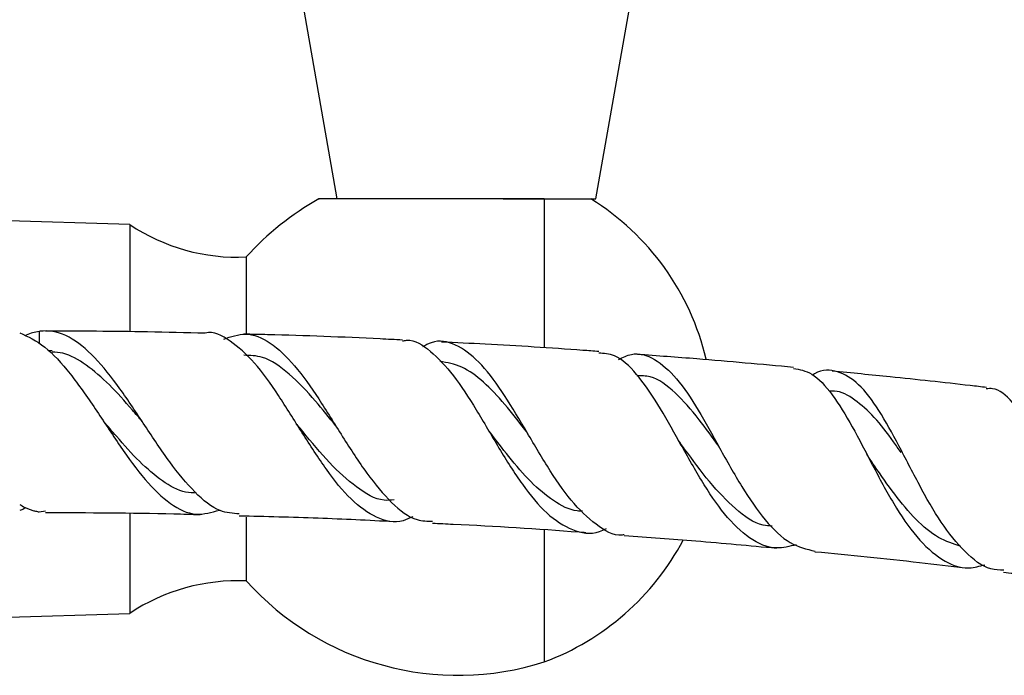
# Model space of a CAD drawing. Units: millimetres. Extents: x 5 to 995, y 5 to 995.
# Drawn here: x 501 to 516, y 241 to 251 of the extents above; entities that cross this region are included whole.
import ezdxf

# ---------------------------------------------------------------- set-up
doc = ezdxf.new("R2010")
doc.units = ezdxf.units.MM

msp = doc.modelspace()

# ---------------------------------------------------------------- linework, layer by layer
at = {"color": 7, "linetype": 'Continuous', "lineweight": 25}
for p, q in [((504.988, 251.409), (505.517, 248.409)), ((509.517, 248.409), (510.046, 251.409)), ((508.081, 248.409), (509.517, 248.409)), ((508.717, 248.409), (508.717, 246.111)), ((502.317, 248.013), (497.771, 248.159)), ((502.317, 248.013), (502.317, 246.373)), ((504.117, 247.513), (504.117, 246.338)), ((501.121, 246.065), (501.06, 246.065)), ((500.918, 243.58), (501.015, 243.593)), ((502.317, 243.553), (502.317, 242.013)), ((504.117, 243.498), (504.117, 242.513)), ((508.717, 243.297), (508.717, 241.263)), ((497.938, 241.872), (502.317, 242.013))]:
    msp.add_line(p, q, dxfattribs=at)
at = {"color": 8, "linetype": 'Continuous', "lineweight": 25}
msp.add_line((500.918, 246.365), (500.918, 246.172), dxfattribs=at)
at = {"color": 7, "linetype": 'Continuous', "lineweight": 25}
for centre, radius, start, end in [((507.387, 244.569), 4.4, 119.2184, 138.0007), ((507.328, 245.013), 3.999, 13.3499, 58.1321), ((503.98, 250.51), 3, 236.3347, 272.617), ((507.328, 245.013), 3.999, 290.3242, 332.1431), ((503.98, 239.516), 3, 87.383, 123.6653), ((507.387, 245.457), 4.4, 221.9993, 287.5959)]:
    msp.add_arc(centre, radius, start, end, dxfattribs=at)
for points, knots in [([(508.717, 248.409), (508.54, 248.409), (508.154, 248.409), (507.445, 248.409), (506.693, 248.409), (506.017, 248.409), (505.503, 248.409), (505.295, 248.409), (505.218, 248.409), (505.24, 248.409), (505.24, 248.409)], [0, 0, 0, 0, 0.1328257, 0.2890634, 0.449854, 0.611124, 0.7683996, 0.9177836, 0.999713, 1, 1, 1, 1]), ([(500.618, 246.344), (500.747, 246.284), (501.008, 246.163), (501.397, 245.727), (501.786, 245.177), (502.169, 244.584), (502.554, 244.055), (502.945, 243.679), (503.325, 243.499), (503.582, 243.571), (503.704, 243.606)], [0, 0, 0, 0, 0.124428, 0.251349, 0.378386, 0.505341, 0.631778, 0.758462, 0.885498, 1, 1, 1, 1]), ([(500.918, 246.365), (500.885, 246.359), (500.818, 246.346), (500.745, 246.319), (500.706, 246.3), (500.7, 246.297)], [0, 0, 0, 0, 0.458435, 0.917503, 1, 1, 1, 1]), ([(504.008, 243.548), (503.909, 243.555), (503.678, 243.57), (503.321, 243.863), (502.934, 244.332), (502.552, 244.913), (502.165, 245.495), (501.775, 245.989), (501.382, 246.311), (501.093, 246.385), (500.939, 246.367), (500.918, 246.365)], [0, 0, 0, 0, 0.093402, 0.219226, 0.345556, 0.47214, 0.598508, 0.725344, 0.852543, 0.979549, 1, 1, 1, 1]), ([(503.481, 246.336), (503.185, 246.344), (502.364, 246.365), (501.544, 246.368), (501.019, 246.37)], [0, 0, 0, 0, 0.36114, 1, 1, 1, 1]), ([(506.687, 243.505), (506.637, 243.481), (506.447, 243.391), (506.127, 243.47), (505.732, 243.744), (505.354, 244.219), (504.981, 244.797), (504.612, 245.389), (504.245, 245.907), (503.868, 246.232), (503.613, 246.375), (503.482, 246.339), (503.481, 246.339)], [0, 0, 0, 0, 0.0426729, 0.1622929, 0.28218, 0.401696, 0.5208749, 0.6404204, 0.7598935, 0.8791068, 0.9988776, 1, 1, 1, 1]), ([(503.772, 246.245), (503.882, 246.284), (504.124, 246.369), (504.488, 246.216), (504.865, 245.86), (505.234, 245.335), (505.604, 244.737), (505.978, 244.156), (506.358, 243.701), (506.696, 243.439), (506.913, 243.436), (506.992, 243.435)], [0, 0, 0, 0, 0.1007123, 0.2194689, 0.3385711, 0.4576438, 0.5761978, 0.6949344, 0.8135393, 0.9315295, 1, 1, 1, 1]), ([(506.531, 246.231), (506.415, 246.237), (505.721, 246.273), (504.904, 246.304), (504.202, 246.32), (504.08, 246.322)], [0, 0, 0, 0, 0.1413409, 0.8502534, 1, 1, 1, 1]), ([(506.53, 246.217), (506.551, 246.221), (506.7, 246.251), (506.961, 246.079), (507.316, 245.709), (507.667, 245.166), (508.017, 244.56), (508.377, 243.985), (508.755, 243.527), (509.152, 243.279), (509.461, 243.218), (509.642, 243.306), (509.678, 243.323)], [0, 0, 0, 0, 0.019753, 0.139345, 0.258327, 0.377201, 0.496212, 0.614753, 0.733299, 0.852268, 0.971057, 1, 1, 1, 1]), ([(509.953, 243.227), (509.943, 243.225), (509.791, 243.2), (509.517, 243.369), (509.13, 243.732), (508.763, 244.274), (508.411, 244.88), (508.062, 245.459), (507.709, 245.923), (507.35, 246.182), (507.059, 246.246), (506.884, 246.15), (506.839, 246.125)], [0, 0, 0, 0, 0.008647, 0.126901, 0.244992, 0.363636, 0.482423, 0.60106, 0.720262, 0.839698, 0.958862, 1, 1, 1, 1]), ([(509.56, 246.054), (509.479, 246.06), (508.895, 246.104), (508.084, 246.154), (507.355, 246.19), (507.129, 246.201)], [0, 0, 0, 0, 0.101057, 0.721398, 1, 1, 1, 1]), ([(502.514, 244.97), (502.462, 245.031), (502.292, 245.23), (502.003, 245.555), (501.645, 245.856), (501.351, 246.033), (501.175, 246.042), (501.121, 246.045)], [0, 0, 0, 0, 0.1124085, 0.3693061, 0.6263809, 0.884321, 1, 1, 1, 1]), ([(512.61, 243.072), (512.507, 243.046), (512.257, 242.983), (511.884, 243.149), (511.499, 243.519), (511.142, 244.057), (510.801, 244.665), (510.472, 245.257), (510.144, 245.727), (509.842, 246.011), (509.64, 246.024), (509.559, 246.03)], [0, 0, 0, 0, 0.0839078, 0.2033232, 0.3229049, 0.4419983, 0.5609927, 0.6803439, 0.7994807, 0.918564, 1, 1, 1, 1]), ([(509.867, 245.932), (509.933, 245.964), (510.125, 246.057), (510.422, 245.962), (510.764, 245.663), (511.092, 245.168), (511.422, 244.57), (511.765, 243.958), (512.126, 243.434), (512.501, 243.065), (512.77, 243.004), (512.9, 242.974)], [0, 0, 0, 0, 0.061788, 0.180493, 0.299384, 0.418393, 0.536833, 0.655284, 0.77374, 0.891566, 1, 1, 1, 1]), ([(512.568, 245.809), (512.07, 245.855), (511.268, 245.928), (510.463, 245.987), (510.158, 246.009)], [0, 0, 0, 0, 0.6207552, 1, 1, 1, 1]), ([(505.501, 244.905), (505.396, 245.035), (505.156, 245.334), (504.781, 245.726), (504.411, 245.987), (504.175, 245.994), (504.078, 245.996)], [0, 0, 0, 0, 0.223051, 0.512077, 0.801251, 1, 1, 1, 1]), ([(508.467, 244.787), (508.457, 244.799), (508.337, 244.954), (508.11, 245.252), (507.78, 245.597), (507.448, 245.84), (507.22, 245.882), (507.106, 245.903)], [0, 0, 0, 0, 0.02101, 0.265386, 0.510393, 0.756272, 1, 1, 1, 1]), ([(512.567, 245.793), (512.661, 245.777), (512.87, 245.74), (513.165, 245.41), (513.474, 244.91), (513.784, 244.304), (514.109, 243.693), (514.464, 243.168), (514.854, 242.82), (515.207, 242.677), (515.44, 242.741), (515.521, 242.763)], [0, 0, 0, 0, 0.099844, 0.219647, 0.339094, 0.458731, 0.577995, 0.697024, 0.816488, 0.935928, 1, 1, 1, 1]), ([(515.815, 242.679), (515.747, 242.681), (515.535, 242.689), (515.211, 242.945), (514.841, 243.4), (514.506, 243.991), (514.193, 244.611), (513.885, 245.166), (513.575, 245.581), (513.248, 245.765), (513.01, 245.788), (512.873, 245.696), (512.864, 245.69)], [0, 0, 0, 0, 0.053743, 0.170182, 0.286709, 0.403796, 0.52088, 0.637988, 0.755744, 0.873582, 0.99126, 1, 1, 1, 1]), ([(515.546, 245.499), (515.463, 245.509), (514.969, 245.567), (514.175, 245.653), (513.464, 245.722), (513.165, 245.751)], [0, 0, 0, 0, 0.104802, 0.62448, 1, 1, 1, 1]), ([(511.417, 244.587), (511.314, 244.729), (511.087, 245.045), (510.739, 245.438), (510.42, 245.679), (510.216, 245.68), (510.146, 245.681)], [0, 0, 0, 0, 0.245299, 0.543527, 0.842001, 1, 1, 1, 1]), ([(514.227, 244.495), (514.189, 244.551), (514.049, 244.755), (513.815, 245.057), (513.513, 245.32), (513.283, 245.454), (513.145, 245.442), (513.119, 245.44)], [0, 0, 0, 0, 0.105188, 0.38025, 0.656252, 0.932753, 1, 1, 1, 1]), ([(518.429, 242.383), (518.407, 242.375), (518.228, 242.304), (517.914, 242.38), (517.504, 242.636), (517.142, 243.107), (516.816, 243.695), (516.517, 244.318), (516.236, 244.886), (515.948, 245.292), (515.721, 245.496), (515.576, 245.48), (515.544, 245.476)], [0, 0, 0, 0, 0.016478, 0.135047, 0.25388, 0.372664, 0.490947, 0.609396, 0.728072, 0.846453, 0.96507, 1, 1, 1, 1]), ([(503.346, 243.87), (503.291, 243.872), (503.114, 243.879), (502.821, 244.041), (502.466, 244.346), (502.164, 244.684), (501.98, 244.9), (501.914, 244.978)], [0, 0, 0, 0, 0.1129158, 0.3618779, 0.6106638, 0.859833, 1, 1, 1, 1]), ([(502.514, 244.97), (502.513, 244.971), (502.511, 244.973), (502.509, 244.976), (502.508, 244.977)], [0, 0, 0, 0, 0.499986, 1, 1, 1, 1]), ([(506.4, 243.763), (506.348, 243.759), (506.149, 243.742), (505.816, 243.949), (505.4, 244.318), (505.097, 244.691), (504.932, 244.89), (504.902, 244.927)], [0, 0, 0, 0, 0.098082, 0.377569, 0.657397, 0.936816, 1, 1, 1, 1]), ([(509.311, 243.589), (509.283, 243.59), (509.128, 243.593), (508.86, 243.739), (508.508, 244.027), (508.18, 244.416), (507.969, 244.691), (507.869, 244.823)], [0, 0, 0, 0, 0.055175, 0.296765, 0.537908, 0.779144, 1, 1, 1, 1]), ([(508.456, 244.802), (508.456, 244.802), (508.451, 244.809), (508.446, 244.817), (508.442, 244.825)], [0, 0, 0, 0, 0.06053, 1, 1, 1, 1]), ([(510.82, 244.64), (510.813, 244.649), (510.801, 244.667), (510.789, 244.688), (510.783, 244.699)], [0, 0, 0, 0, 0.4998441, 1, 1, 1, 1]), ([(512.237, 243.36), (512.19, 243.362), (511.993, 243.372), (511.669, 243.617), (511.267, 244.025), (510.988, 244.412), (510.842, 244.607), (510.821, 244.636)], [0, 0, 0, 0, 0.088153, 0.375295, 0.662765, 0.949824, 1, 1, 1, 1]), ([(513.74, 244.402), (513.733, 244.414), (513.719, 244.436), (513.705, 244.461), (513.699, 244.472)], [0, 0, 0, 0, 0.567005, 1, 1, 1, 1]), ([(515.152, 243.047), (515.036, 243.085), (514.794, 243.163), (514.453, 243.45), (514.126, 243.843), (513.892, 244.182), (513.766, 244.364), (513.741, 244.401)], [0, 0, 0, 0, 0.221726, 0.460539, 0.699309, 0.938597, 1, 1, 1, 1]), ([(500.618, 243.693), (500.645, 243.678), (500.69, 243.652), (500.753, 243.625), (500.808, 243.605), (500.863, 243.59), (500.9, 243.583), (500.918, 243.58)], [0, 0, 0, 0, 0.271567, 0.452673, 0.634176, 0.816885, 1, 1, 1, 1]), ([(500.71, 243.644), (500.701, 243.638), (500.67, 243.616), (500.639, 243.608), (500.618, 243.603)], [0, 0, 0, 0, 0.304415, 1, 1, 1, 1]), ([(501.015, 243.569), (501.675, 243.568), (502.473, 243.566), (503.27, 243.542), (503.407, 243.538)], [0, 0, 0, 0, 0.828241, 1, 1, 1, 1]), ([(504.007, 243.52), (504.414, 243.511), (505.209, 243.491), (506.003, 243.452), (506.391, 243.432)], [0, 0, 0, 0, 0.5116724, 1, 1, 1, 1]), ([(506.991, 243.405), (507.098, 243.4), (507.854, 243.366), (508.644, 243.317), (509.324, 243.264), (509.358, 243.262)], [0, 0, 0, 0, 0.1361247, 0.9568142, 1, 1, 1, 1]), ([(509.953, 243.216), (510.322, 243.189), (511.106, 243.132), (511.888, 243.059), (512.303, 243.02)], [0, 0, 0, 0, 0.470365, 1, 1, 1, 1]), ([(512.898, 242.965), (513.437, 242.912), (514.212, 242.836), (514.983, 242.745), (515.218, 242.717)], [0, 0, 0, 0, 0.695774, 1, 1, 1, 1]), ([(515.811, 242.649), (515.914, 242.637), (516.495, 242.57), (517.258, 242.472), (517.917, 242.382), (518.102, 242.356)], [0, 0, 0, 0, 0.134508, 0.757843, 1, 1, 1, 1])]:
    msp.add_open_spline(points, degree=3, knots=knots, dxfattribs=at)

doc.saveas('drawing.dxf')
